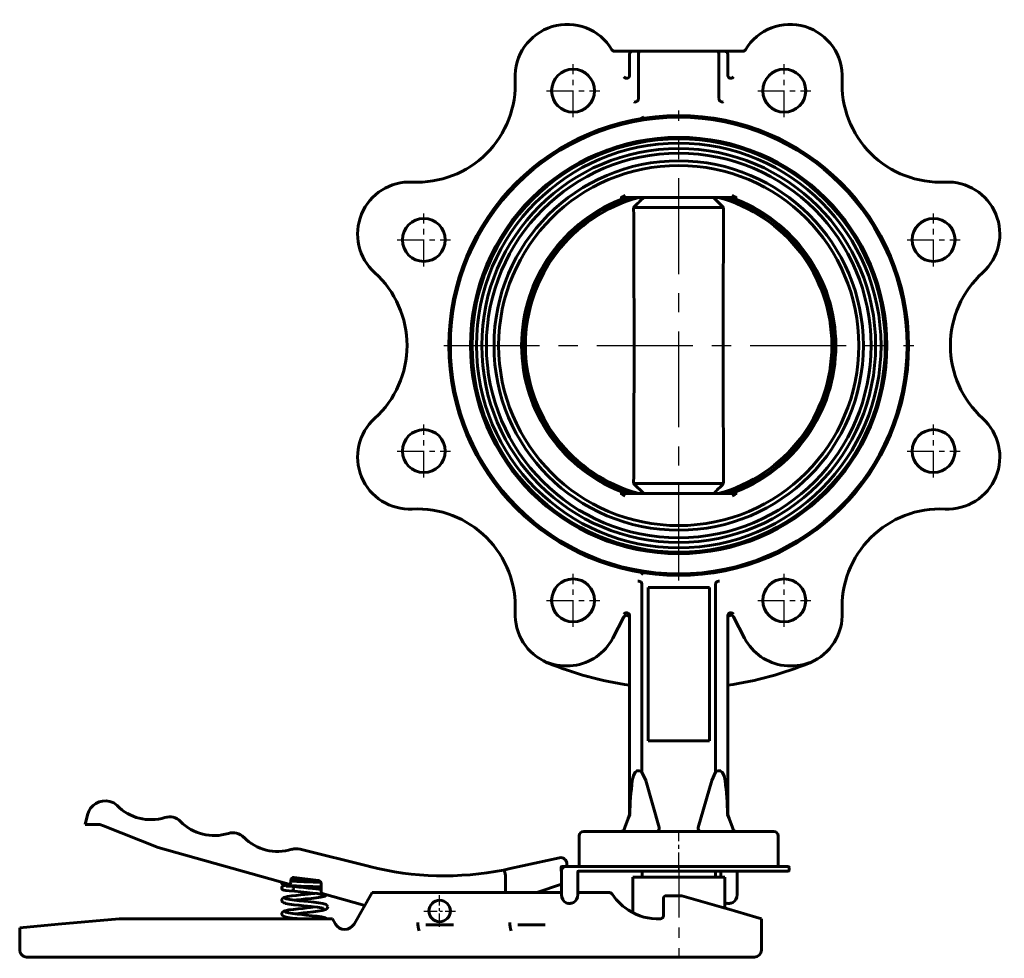
# Model space of a CAD drawing. Units: millimetres. Extents: x 1436 to 4588, y -154 to 154.
# Drawn here: x 4267 to 4588, y -153 to 154 of the extents above; entities that cross this region are included whole.
import ezdxf

# ---------------------------------------------------------------- set-up
doc = ezdxf.new("R2010")
doc.units = ezdxf.units.MM
for name, pattern in [('CENTER_per1_scale0.137795', [7, 4.375, -0.875, 0.875, -0.875]), ('CENTER_per1_scale0.196850', [10, 6.25, -1.25, 1.25, -1.25]), ('CENTER_per1_scale0.275591', [14, 8.75, -1.75, 1.75, -1.75]), ('CENTER_per1_scale0.526575', [26.75, 16.71875, -3.34375, 3.34375, -3.34375]), ('CENTER_per3_scale0.984252', [50, 31.25, -6.25, 6.25, -6.25])]:
    doc.linetypes.add(name, pattern=pattern)

# ---------------------------------------------------------------- blocks, each defined once
blk = doc.blocks.new('Проекция_6')
at = {"color": 7, "linetype": 'Continuous', "lineweight": 60}
for p, q in [((39.99, 143.37), (34.21, 143.37)), ((39.12, 135.52), (39.12, 142.37)), ((40.12, 143.37), (42.53, 143.37)), ((41.98, 127.97), (41.98, 142.37)), ((42.53, 143.37), (67.71, 143.37)), ((67.71, 143.37), (70.12, 143.37)), ((68.25, 127.97), (68.25, 142.37)), ((76.02, 143.37), (70.24, 143.37)), ((71.12, 135.52), (71.12, 142.37)), ((39.12, 135.52), (39.12, 135.51)), ((71.12, 135.51), (71.12, 135.52)), ((37.89, 95.63), (36.42, 95.63)), ((73.63, 95.67), (36.6, 95.67)), ((37.9, 95.64), (37.89, 95.63)), ((66.46, 95.67), (69.78, 92.43)), ((72.34, 95.63), (72.33, 95.64)), ((73.81, 95.63), (72.34, 95.63)), ((69.78, 92.43), (40.41, 92.43)), ((115.55, 91.78), (114.66, 92.97)), ((129.47, 37.51), (129.46, 37.38)), ((43.72, -0.93), (40.41, 2.31)), ((69.78, 2.31), (40.41, 2.31)), ((36.42, -0.9), (37.89, -0.9)), ((36.6, -0.93), (73.63, -0.93)), ((37.89, -0.9), (37.9, -0.91)), ((72.33, -0.91), (72.34, -0.9)), ((72.34, -0.9), (73.81, -0.9)), ((43.12, -30.64), (43.12, -91.84)), ((45.12, -31.63), (45.12, -81.63)), ((65.12, -31.63), (45.12, -31.63)), ((65.12, -81.63), (65.12, -31.63)), ((67.12, -30.64), (67.12, -91.84)), ((33.61, -48.13), (37.23, -41.17)), ((39.12, -40.78), (39.12, -40.79)), ((39.12, -40.79), (39.12, -105.64)), ((71.12, -40.79), (71.12, -40.78)), ((71.12, -40.79), (71.12, -105.64)), ((73, -41.17), (76.62, -48.13)), ((45.12, -81.63), (65.12, -81.63)), ((44.35, -94.58), (43.12, -91.84)), ((67.12, -91.84), (65.88, -94.58)), ((48.74, -109.87), (44.35, -94.58)), ((65.88, -94.58), (61.49, -109.87)), ((-138.56, -108.88), (-137.76, -105.71)), ((39.12, -105.64), (38.64, -106.95)), ((39.16, -105.64), (38.64, -106.95)), ((39.16, -105.64), (39.12, -105.64)), ((71.59, -106.95), (71.07, -105.64)), ((71.12, -105.64), (71.07, -105.64)), ((71.12, -105.64), (71.59, -106.95)), ((-133.74, -108.89), (-138.56, -108.88)), ((-132.5, -109.38), (-133.74, -108.89)), ((38.64, -106.95), (37.58, -109.87)), ((72.66, -109.87), (71.59, -106.95)), ((-114.66, -116.35), (-132.5, -109.38)), ((24.12, -111.13), (55.12, -111.13)), ((37.36, -110.48), (37.58, -109.87)), ((48.74, -109.87), (48.78, -110.13)), ((55.12, -111.13), (86.12, -111.13)), ((61.45, -110.13), (61.49, -109.87)), ((72.66, -109.87), (72.88, -110.48)), ((22.62, -112.63), (22.62, -122.63)), ((87.62, -122.63), (87.62, -112.63)), ((-72.09, -128.31), (-114.66, -116.35)), ((-68.41, -116.93), (-45.7, -122.63)), ((0.13, -123.3), (16.22, -119.76)), ((18.65, -122.63), (18.65, -121.72)), ((-2.02, -123.75), (0.13, -123.3)), ((16.72, -122.93), (16.72, -123.83)), ((16.86, -124.13), (16.86, -131.38)), ((17.33, -122.63), (17.02, -122.63)), ((17.33, -122.63), (18.02, -122.63)), ((18.02, -122.63), (22.13, -122.63)), ((22.13, -122.63), (22.42, -122.63)), ((22.22, -131.38), (22.22, -124.43)), ((22.42, -124.13), (22.35, -124.13)), ((22.42, -122.63), (23.68, -122.63)), ((23.68, -124.13), (22.42, -124.13)), ((90.82, -122.63), (23.68, -122.63)), ((23.68, -124.13), (90.82, -124.13)), ((43.15, -124.13), (43.15, -126.13)), ((67.08, -126.13), (67.08, -124.13)), ((68.84, -124.43), (68.84, -126.13)), ((74.2, -131.38), (74.2, -124.13)), ((91.12, -123.83), (91.12, -122.93)), ((-71.45, -127.13), (-71.45, -127.83)), ((-62.4, -127.16), (-70.32, -126.14)), ((-61.54, -130.9), (-61.53, -128.16)), ((-1.36, -125.76), (-1.37, -125.66)), ((-1.37, -131.13), (-1.36, -125.76)), ((16.86, -128.34), (8.81, -131.13)), ((40.12, -126.13), (55.12, -126.13)), ((40.12, -126.13), (40.12, -137.61)), ((55.12, -126.13), (70.12, -126.13)), ((70.12, -136.17), (70.12, -126.13)), ((-47.28, -135.28), (-61.17, -131.38)), ((-44.88, -131.13), (-50.8, -141.38)), ((-44.88, -131.13), (-31.22, -131.13)), ((-31.22, -131.13), (-29.94, -131.13)), ((-28.47, -131.13), (-29.94, -131.13)), ((-26.78, -131.13), (-28.47, -131.13)), ((-18.99, -131.13), (-26.78, -131.13)), ((-17.3, -131.13), (-18.99, -131.13)), ((-15.82, -131.13), (-17.3, -131.13)), ((-15.82, -131.13), (-14.55, -131.13)), ((-14.55, -131.13), (-1.22, -131.13)), ((-1.22, -131.13), (0.06, -131.13)), ((1.53, -131.13), (0.06, -131.13)), ((3.22, -131.13), (1.53, -131.13)), ((11.01, -131.13), (3.22, -131.13)), ((12.7, -131.13), (11.01, -131.13)), ((14.18, -131.13), (12.7, -131.13)), ((14.18, -131.13), (15.45, -131.13)), ((15.45, -131.13), (16.86, -131.13)), ((22.22, -131.13), (32.57, -131.13)), ((19.22, -134.63), (19.86, -134.63)), ((50.12, -133.13), (50.12, -138.7)), ((51.17, -132.13), (51.12, -132.13)), ((56.12, -132.13), (51.17, -132.13)), ((69.04, -135.86), (56.12, -132.13)), ((71.2, -134.63), (71.85, -134.63)), ((38.71, -136.85), (37.5, -136)), ((71.45, -136.56), (69.04, -135.86)), ((80.24, -139.09), (71.45, -136.56)), ((-127.38, -139.63), (-147.38, -141.43)), ((-57.88, -139.63), (-127.38, -139.63)), ((-56.86, -141.4), (-57.88, -139.63)), ((80.24, -139.09), (82.12, -139.63)), ((82.12, -149.88), (82.12, -139.63)), ((-147.38, -141.43), (-159.88, -142.56)), ((-159.88, -142.56), (-159.88, -149.88)), ((-27.37, -141.63), (-18.4, -141.63)), ((2.63, -141.63), (11.6, -141.63)), ((-147.38, -152.13), (-157.63, -152.13)), ((37.5, -152.13), (-147.38, -152.13)), ((39.26, -152.13), (37.5, -152.13)), ((51.72, -152.13), (39.26, -152.13)), ((67.11, -152.13), (51.72, -152.13)), ((70.61, -152.13), (67.11, -152.13)), ((79.4, -152.13), (70.61, -152.13)), ((79.4, -152.13), (79.87, -152.13))]:
    blk.add_line(p, q, dxfattribs=at)
at = {"color": 7, "linetype": 'CENTER_per1_scale0.275591', "lineweight": 25}
for p, q in [((20.67, 121.85), (20.67, 139.18)), ((89.56, 121.85), (89.56, 139.18)), ((12.01, 130.51), (29.34, 130.51)), ((80.89, 130.51), (98.22, 130.51)), ((-28.03, 73.14), (-28.03, 90.47)), ((138.26, 73.14), (138.26, 90.47)), ((-36.7, 81.81), (-19.37, 81.81)), ((129.6, 81.81), (146.93, 81.81)), ((-28.03, 4.26), (-28.03, 21.59)), ((138.26, 4.26), (138.26, 21.59)), ((-36.7, 12.92), (-19.37, 12.92)), ((129.6, 12.92), (146.93, 12.92)), ((20.67, -44.45), (20.67, -27.12)), ((89.56, -44.45), (89.56, -27.12)), ((12.01, -35.78), (29.34, -35.78)), ((80.89, -35.78), (98.22, -35.78))]:
    blk.add_line(p, q, dxfattribs=at)
at = {"color": 7, "linetype": 'CENTER_per3_scale0.984252', "lineweight": 25}
for p, q in [((55.12, -29.3), (55.12, 124.03)), ((-21.55, 47.37), (131.78, 47.37))]:
    blk.add_line(p, q, dxfattribs=at)
at = {"color": 7, "linetype": 'CENTER_per1_scale0.196850', "lineweight": 25}
blk.add_line((55.12, -124.3), (55.12, -110.97), dxfattribs=at)
at = {"color": 7, "linetype": 'CENTER_per1_scale0.526575', "lineweight": 25}
blk.add_line((55.12, -122.47), (55.12, -152.55), dxfattribs=at)
at = {"color": 7, "linetype": 'CENTER_per1_scale0.137795', "lineweight": 25}
for p, q in [((-22.88, -142.3), (-22.88, -131.97)), ((-28.05, -137.13), (-17.72, -137.13))]:
    blk.add_line(p, q, dxfattribs=at)
at = {"color": 7, "lineweight": 60, "flags": 128}
for points in [[(41.98, 142.37), (42.01, 142.67), (42.08, 142.94), (42.19, 143.15), (42.34, 143.31), (42.52, 143.37), (42.53, 143.37)], [(68.25, 142.37), (68.22, 142.67), (68.15, 142.94), (68.04, 143.15), (67.89, 143.31), (67.71, 143.37), (67.71, 143.37)], [(39.12, 135.51), (39.04, 135.14), (38.82, 134.83), (38.5, 134.62), (38.12, 134.55)], [(73, 135.06), (72.8, 134.8), (72.53, 134.63), (72.21, 134.55), (71.88, 134.57), (71.58, 134.7), (71.33, 134.92), (71.17, 135.19), (71.12, 135.51)], [(41.58, 127.06), (41.25, 126.91), (40.94, 126.82), (40.71, 126.8), (40.58, 126.84)], [(41.98, 127.97), (41.91, 127.47), (41.81, 127.26), (41.65, 127.09), (41.58, 127.06)], [(68.65, 127.06), (68.5, 127.17), (68.37, 127.36), (68.27, 127.72), (68.25, 127.97)], [(69.66, 126.84), (69.52, 126.8), (69.29, 126.82), (68.99, 126.91), (68.65, 127.06)], [(36.42, 95.63), (36.39, 95.64), (36.48, 95.74), (36.77, 95.93), (37.63, 96.39)], [(72.6, 96.39), (73.46, 95.93), (73.75, 95.74), (73.83, 95.67), (73.84, 95.64), (73.81, 95.63)], [(37.63, -1.66), (36.77, -1.2), (36.48, -1.01), (36.4, -0.93), (36.39, -0.91), (36.42, -0.9)], [(73.81, -0.9), (73.84, -0.91), (73.75, -1.01), (73.46, -1.2), (72.6, -1.66)], [(41.78, -29.52), (41.9, -29.49), (42.13, -29.53), (42.43, -29.63), (42.76, -29.78)], [(42.76, -29.78), (42.89, -29.87), (43.01, -30.04), (43.1, -30.37), (43.12, -30.64)], [(67.12, -30.64), (67.19, -30.14), (67.27, -29.95), (67.42, -29.81), (67.47, -29.78)], [(67.47, -29.78), (67.8, -29.63), (68.1, -29.53), (68.33, -29.49), (68.46, -29.52)], [(38.12, -39.81), (38.45, -39.87), (38.74, -40.03), (38.96, -40.27), (39.09, -40.58), (39.12, -40.78)], [(39.12, -41.64), (39.05, -41.27), (38.95, -41.09), (38.82, -40.92), (38.66, -40.79), (38.48, -40.7), (38.12, -40.63)], [(71.12, -40.78), (71.17, -40.46), (71.33, -40.18), (71.58, -39.97), (71.88, -39.84), (72.21, -39.82), (72.53, -39.9), (72.8, -40.07), (73, -40.33)], [(73, -41.17), (72.84, -40.95), (72.6, -40.75), (72.26, -40.64), (71.87, -40.66), (71.53, -40.82), (71.28, -41.09), (71.15, -41.38), (71.12, -41.64)], [(43.12, -91.84), (42.31, -91.39), (41.55, -91.38), (40.92, -91.83), (40.32, -93.01), (39.98, -94.58)], [(70.25, -94.58), (69.9, -92.98), (69.31, -91.83), (68.68, -91.38), (67.91, -91.39), (67.12, -91.84)], [(48.78, -110.13), (48.75, -110.41), (48.66, -110.66), (48.53, -110.87), (48.27, -111.07), (47.98, -111.13), (47.98, -111.13)], [(61.45, -110.13), (61.48, -110.41), (61.57, -110.66), (61.71, -110.87), (61.96, -111.07), (62.25, -111.13), (62.25, -111.13)], [(-1.37, -125.66), (-1.54, -124.91), (-1.72, -124.28), (-1.89, -123.88), (-2.02, -123.75)], [(18.02, -122.63), (17.74, -122.68), (17.38, -122.88), (17.09, -123.23), (16.9, -123.73), (16.86, -124.13)], [(22.22, -124.43), (22.23, -124.32), (22.26, -124.23), (22.3, -124.17), (22.33, -124.14), (22.35, -124.13), (22.35, -124.13)], [(68.71, -124.13), (68.72, -124.14), (68.75, -124.16), (68.79, -124.21), (68.82, -124.29), (68.84, -124.39), (68.84, -124.43)], [(-74.35, -127.68), (-74.38, -127.85), (-74.38, -127.97), (-74.35, -128.09), (-74.22, -128.33), (-73.97, -128.52), (-73.41, -128.71), (-72.54, -128.79), (-71.44, -128.86), (-70.68, -128.9), (-69.55, -128.95), (-68.05, -129.02), (-66.27, -129.09), (-64.2, -129.17), (-63.15, -129.22), (-62.17, -129.28), (-61.53, -129.32)], [(-61.6, -127.81), (-62.7, -127.75), (-64.12, -127.68), (-65.38, -127.62), (-66.38, -127.58), (-67.23, -127.55), (-68.27, -127.51), (-69.46, -127.46), (-70.72, -127.4), (-71.45, -127.36)], [(-66.15, -126.68), (-66.8, -126.7), (-67.79, -126.74), (-68.62, -126.77), (-69.52, -126.81), (-71.41, -126.91)], [(-73.07, -128.74), (-73.19, -128.75), (-73.72, -128.83), (-73.98, -128.92), (-74.08, -128.99), (-74.25, -129.17), (-74.38, -129.5), (-74.38, -129.66), (-74.36, -129.8), (-74.25, -130.01), (-74.06, -130.18), (-73.67, -130.33), (-73.01, -130.45), (-71.93, -130.54), (-70.27, -130.63)], [(-63.61, -131.37), (-64.92, -131.51), (-65.78, -131.61), (-66.89, -131.73), (-68.22, -131.87), (-69.67, -132.03), (-71.13, -132.2), (-72.5, -132.41), (-73.49, -132.66), (-73.73, -132.78), (-73.77, -132.88)], [(-70.25, -129.13), (-71.8, -129.06), (-72.62, -129.03), (-72.96, -129.05), (-72.98, -129.09)], [(-70.28, -130.63), (-68.18, -130.86), (-66.08, -131.09), (-64.27, -131.29), (-62.88, -131.45), (-61.82, -131.6), (-61.18, -131.69), (-61, -131.62)], [(-61.54, -130.16), (-62.32, -130.03), (-63.23, -129.91), (-64.32, -129.79), (-65.64, -129.64), (-67.13, -129.48), (-68.72, -129.3), (-70.24, -129.14)], [(-64.14, -129.81), (-63.93, -129.8), (-62.9, -129.75), (-61.92, -129.69), (-61.53, -129.67)], [(16.86, -131.38), (16.88, -131.83), (17.04, -132.65), (17.36, -133.38), (17.8, -133.99), (18.35, -134.41), (18.97, -134.62), (19.25, -134.61)], [(19.84, -134.61), (20.24, -134.59), (20.82, -134.36), (21.34, -133.93), (21.76, -133.32), (22.05, -132.59), (22.2, -131.77), (22.22, -131.38)], [(71.82, -134.61), (72.22, -134.59), (72.81, -134.36), (73.32, -133.93), (73.74, -133.32), (74.04, -132.59), (74.19, -131.77), (74.2, -131.38)], [(-73.33, -132.63), (-73.81, -132.77), (-74.15, -133.04), (-74.33, -133.33), (-74.38, -133.59)], [(-74.38, -133.59), (-74.32, -133.86), (-74.12, -134.16), (-73.73, -134.43), (-73.19, -134.59)], [(-59.38, -135.81), (-59.52, -135.38), (-59.92, -135.03), (-61.03, -134.68), (-62.43, -134.45), (-63.93, -134.27), (-65.78, -134.07), (-67.1, -133.93), (-68.63, -133.76), (-70.21, -133.58), (-71.72, -133.39), (-72.94, -133.14), (-73.49, -132.89)], [(-73.15, -134.62), (-71.92, -134.86), (-70.42, -135.06), (-68.86, -135.23), (-67.34, -135.4), (-66.01, -135.54), (-64.94, -135.66), (-64.13, -135.75), (-62.72, -135.92), (-61.47, -136.11), (-61, -136.21), (-60.8, -136.24), (-60.8, -136.24)], [(-70.15, -133.59), (-69.43, -133.51), (-67.97, -133.35), (-66.65, -133.2), (-64.72, -132.99), (-63.13, -132.81), (-61.6, -132.6), (-60.2, -132.25), (-59.61, -131.86), (-59.59, -131.82)], [(70.12, -134.24), (70.34, -134.41), (70.96, -134.62), (71.23, -134.61)], [(-73.25, -137.05), (-73.76, -137.2), (-74.13, -137.47), (-74.33, -137.77), (-74.38, -138.03)], [(-74.38, -138.03), (-74.33, -138.29), (-74.15, -138.58), (-73.8, -138.85), (-73.31, -139)], [(-63.63, -135.81), (-64.32, -135.89), (-65.14, -135.98), (-66.23, -136.1), (-67.56, -136.25), (-69.07, -136.41), (-70.6, -136.58), (-72.07, -136.78), (-73.24, -137.02), (-73.76, -137.27)], [(-59.79, -139.63), (-60.13, -139.4), (-61.45, -139.05), (-62.95, -138.83), (-64.52, -138.65), (-66.43, -138.44), (-67.76, -138.3), (-69.24, -138.13), (-70.73, -137.97), (-72.13, -137.76), (-73.16, -137.52), (-73.46, -137.3)], [(-70.16, -138.03), (-68.84, -137.89), (-67.32, -137.72), (-65.99, -137.57), (-64.12, -137.37), (-62.6, -137.19), (-61.17, -136.97), (-59.99, -136.62), (-59.54, -136.26), (-59.38, -135.81)], [(-73.37, -139), (-72.36, -139.23), (-70.95, -139.44), (-69.47, -139.61), (-69.25, -139.63)]]:
    blk.add_lwpolyline(points, dxfattribs=at)
at = {"color": 7, "linetype": 'Continuous', "lineweight": 60}
for centre, radius in [((20.67, 130.51), 7), ((89.56, 130.51), 7), ((55.12, 47.37), 75), ((55.12, 47.37), 74.5), ((55.12, 47.37), 67.9), ((55.12, 47.37), 67.4), ((55.12, 47.37), 66), ((55.12, 47.37), 64.25), ((55.12, 47.37), 62.75), ((55.12, 47.37), 60.25), ((55.12, 47.37), 58.75), ((-28.03, 81.81), 7), ((138.26, 81.81), 7), ((-28.03, 12.92), 7), ((138.26, 12.92), 7), ((20.67, -35.78), 7), ((89.56, -35.78), 7), ((-22.88, -137.13), 3.5)]:
    blk.add_circle(centre, radius, dxfattribs=at)
for centre, radius, start, end in [((18.76, 135.13), 17, 30.8475, 182.8967), ((91.47, 135.13), 17, 357.1033, 149.1525), ((34.21, 144.36), 0.996, 210.8314, 270.0161), ((40.12, 142.37), 1, 90, 180), ((40.12, 141.37), 2, 93.5348, 108.786), ((70.12, 142.37), 1, 360, 90), ((70.12, 141.37), 2, 71.214, 86.465), ((76.02, 144.36), 0.996, 269.9838, 329.1687), ((38.1, 135.54), 0.998, 209.0808, 270.6779), ((-30.18, 132.66), 32, 267.1033, 2.8967), ((140.41, 132.66), 32, 177.1033, 272.8967), ((8.86, 107.66), 0.996, 310.6152, 321.8952), ((-32.65, 83.72), 17, 87.1033, 227.8967), ((142.88, 83.72), 17, 312.1033, 92.8967), ((55.12, 47.37), 51.25, 109.6403, 250.3597), ((668.41, -547.23), 896.41, 134.17661, 134.473), ((55.12, 47.37), 51.25, 289.6403, 70.3597), ((-7182.47, 47.37), 7223.02, 359.642564, 0.357436), ((6828.77, 47.37), 6759.14, 179.618033, 180.381967), ((115.4, 93.63), 0.996, 221.3999, 231.1105), ((-65.51, 47.37), 32, 312.1033, 47.8967), ((175.74, 47.37), 32, 132.1033, 227.8967), ((-20.23, 57.3), 0.996, 355.2504, 7.26), ((-32.65, 11.01), 17, 132.1033, 272.8967), ((142.88, 11.01), 17, 267.1033, 47.8967), ((-5.19, 1.12), 0.996, 39.9003, 52.6101), ((-560.02, 643.67), 898.89, 314.18306, 314.47859), ((-30.18, -37.93), 32, 357.1033, 92.8967), ((140.41, -37.93), 32, 87.1033, 182.8967), ((18.76, -40.4), 17, 177.1033, 247.5), ((38.1, -40.81), 0.998, 89.322, 150.9193), ((38.12, -41.62), 0.998, 90.211, 152.7695), ((91.47, -40.4), 17, 292.5, 2.8967), ((18.76, -40.4), 16.74, 276.7764, 332.5), ((91.47, -40.4), 16.74, 207.5, 263.2236), ((55.12, 47.37), 112, 247.5, 261.7868), ((18.56, -39.46), 17.7, 249.2821, 277.0775), ((55.12, 47.37), 112, 278.2132, 292.5), ((91.68, -39.46), 17.7, 262.9212, 290.7191), ((144.99, -107.9), 105.85, 172.7716, 178.7765), ((-34.86, -107.91), 105.95, 1.2262, 7.2256), ((-131.94, -107.17), 6, 75.9094, 165.9094), ((-131.7, -106.2), 5, 44.4921, 75.9094), ((-117.1, -91.86), 15.46, 224.4921, 287.3266), ((-111.01, -111.39), 5, 44.4921, 107.3266), ((-96.41, -97.05), 15.46, 224.4921, 287.3266), ((-90.32, -116.59), 5, 44.4921, 107.3266), ((24.12, -112.63), 1.5, 90, 180), ((36.42, -110.13), 1, 270, 340), ((73.82, -110.13), 1, 200, 270), ((86.12, -112.63), 1.5, 0, 90), ((-75.72, -102.24), 15.46, 224.4921, 287.3266), ((-69.63, -121.78), 5, 75.9094, 107.3266), ((16.65, -121.71), 2, 359.8753, 102.4106), ((-21.36, -25.64), 100, 255.9094, 281.1536), ((17.02, -122.93), 0.3, 90, 180), ((17.02, -123.83), 0.3, 180, 239.174), ((90.82, -122.93), 0.3, 360, 90), ((90.82, -123.83), 0.3, 270, 360), ((-71.95, -127.83), 0.5, 254.3065, 359.8753), ((-70.45, -127.13), 1, 82.6146, 179.8753), ((-62.53, -128.16), 1, 359.8753, 82.6146), ((-61.04, -130.9), 0.5, 179.8753, 254.3065), ((32.57, -132.13), 1, 33.2695, 90), ((48.45, -121.71), 18, 213.2695, 232.5228), ((51.12, -133.13), 1, 90, 180), ((48.45, -121.71), 18, 237.2433, 272.2368), ((-23.97, -141.43), 6, 174.2711, 201.5746), ((6.03, -141.43), 6, 174.2715, 201.5743), ((49.12, -138.7), 1, 272.2368, 0), ((-53.83, -139.63), 3.5, 210.2348, 330), ((-157.63, -149.88), 2.25, 180, 270), ((79.87, -149.88), 2.25, 270, 360)]:
    blk.add_arc(centre, radius, start, end, dxfattribs=at)
for centre, major_axis, ratio, start_param, end_param in [((43.94, 122.54), (0.147, -0.989), 0.995744, 5.043428, 6.283185), ((55.1, 47.37), (0, 50.8), 0.999971, 0.315029, 2.826564), ((55.09, 47.37), (0, 49.99), 0.999971, 0.261002, 2.880591), ((55.09, 47.37), (0, -49.99), 0.999971, 0.261002, 2.880591), ((55.1, 47.37), (0, -50.8), 0.999971, 0.315029, 2.826564), ((43.8, -27.79), (0.149, 0.989), 0.99575, 6.283185, 7.524761), ((-70.26, -129.88), (0, 0.75), 0.5, 6.226833, 7.853982), ((-70.26, -129.88), (0, -0.75), 0.5, 4.712389, 6.24532)]:
    blk.add_ellipse(centre, major_axis=major_axis, ratio=ratio, start_param=start_param, end_param=end_param, dxfattribs=at)

msp = doc.modelspace()

# ---------------------------------------------------------------- block references
msp.add_blockref('Проекция_6', (4426.48, 0))

doc.saveas('drawing.dxf')
